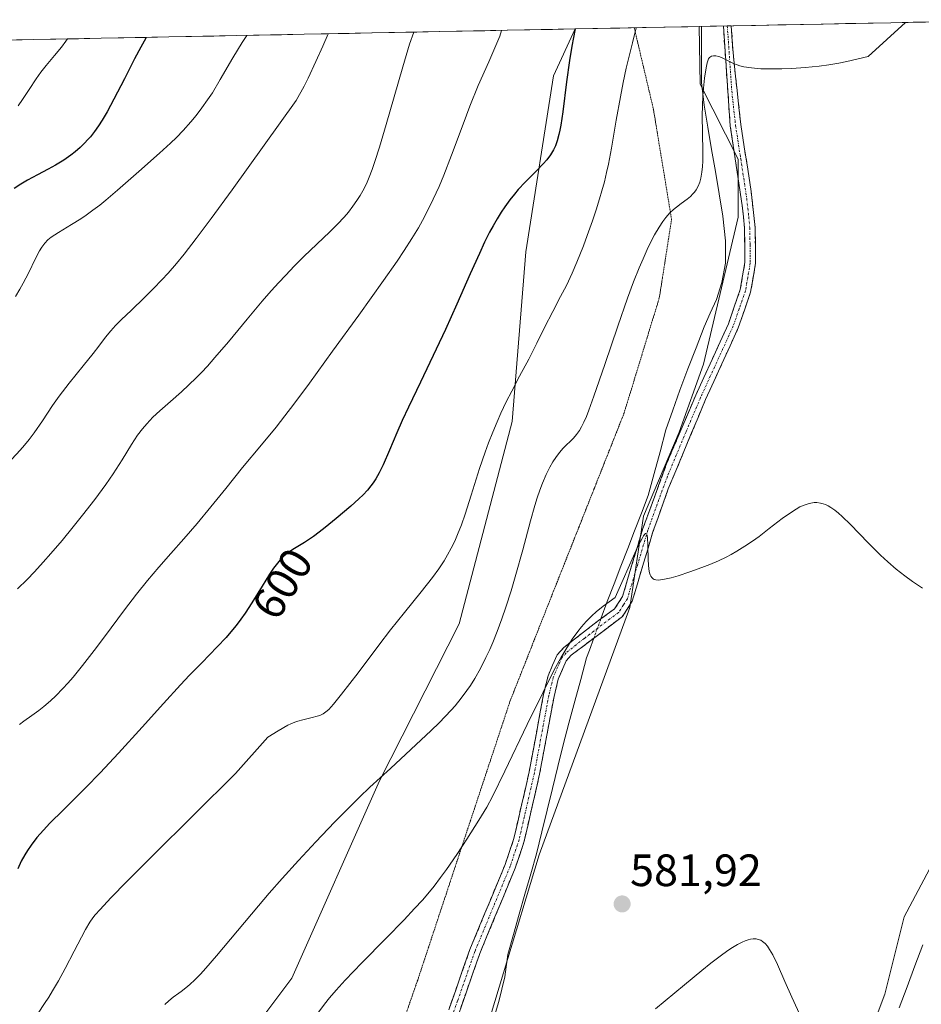
# Model space of a CAD drawing. Units: metres. Extents: x 635278 to 638749, y 4701986 to 4704366.
# Drawn here: x 636533 to 636733, y 4704110 to 4704328 of the extents above; entities that cross this region are included whole.
import ezdxf
from ezdxf.enums import TextEntityAlignment as Align

# ---------------------------------------------------------------- set-up
doc = ezdxf.new("R2010")
doc.units = ezdxf.units.M
doc.header["$MEASUREMENT"] = 0
for name, pattern in [('TRAZO_Y_PUNTO', [1, 0.5, -0.25, 0, -0.25]), ('TRAZOS2', [0.375, 0.25, -0.125]), ('TRAZOSX2', [1.5, 1, -0.5])]:
    doc.linetypes.add(name, pattern=pattern)
for name, color, linetype, lineweight in [('Arbolado forestal CxS', 92, 'Continuous', 0), ('Camino', 19, 'TRAZOSX2', 0), ('Camino Cxs', 19, 'Continuous', 0), ('Camino eje', 19, 'TRAZO_Y_PUNTO', 0), ('Carátula', 7, 'Continuous', 5), ('Corriente natural lineal', 142, 'Continuous', 13), ('Corriente natural lineal oculto', 19, 'TRAZO_Y_PUNTO', 13), ('Cultivos herbáceos CxS', 92, 'Continuous', 0), ('Curva de nivel maestra', 36, 'Continuous', 30), ('Curva de nivel normal', 36, 'Continuous', 0), ('Municipio CxS', 142, 'Continuous', 0), ('Punto de cota en terreno', 7, 'Continuous', 0), ('Rótulo de curva de nivel directora', 19, 'Continuous', 0), ('Rótulo de punto de cota en terreno', 19, 'Continuous', 0), ('Suelo desnudo CxS', 43, 'Continuous', 0), ('Vía pecuaria eje', 92, 'TRAZOS2', 0)]:
    doc.layers.add(name, color=color, linetype=linetype, lineweight=lineweight)
doc.styles.add('Arial', font='txt', dxfattribs={"height": 0.2})

# ---------------------------------------------------------------- blocks, each defined once
blk = doc.blocks.new('*U153')
at = {"layer": 'Arbolado forestal CxS', "color": 92, "linetype": 'Continuous', "lineweight": 0}
blk.add_polyline3d([(636707.6565, 4704067.3283, 580.5187), (636724.7463, 4704112.6391, 582.3225), (636729.0187, 4704129.7371, 583.2752), (636757.2159, 4704182.7417, 586.9512)], dxfattribs=at)
blk = doc.blocks.new('*U176')
at = {"layer": 'Curva de nivel normal', "color": 36, "linetype": 'Continuous', "lineweight": 0}
blk.add_polyline3d([(636531.59, 4704230.95, 615), (636533.47, 4704232.98, 615), (636534.41, 4704234.07, 615), (636535.4, 4704235.29, 615), (636536.53, 4704236.81, 615), (636538.35, 4704239.45, 615), (636540.61, 4704242.84, 615), (636542.09, 4704244.94, 615), (636544.31, 4704247.8, 615), (636547.39, 4704251.59, 615), (636549.59, 4704254.32, 615), (636550.87, 4704256, 615), (636552.33, 4704257.97, 615), (636553.47, 4704259.36, 615), (636554.57, 4704260.56, 615), (636555.8, 4704261.78, 615), (636558.07, 4704263.95, 615), (636560.87, 4704266.63, 615), (636562.97, 4704268.7, 615), (636564.79, 4704270.61, 615), (636566.19, 4704272.14, 615), (636568.01, 4704274.24, 615), (636569.72, 4704276.34, 615), (636572.35, 4704279.75, 615), (636575.69, 4704284.21, 615), (636580.32, 4704290.56, 615), (636594.48, 4704310.28, 615), (636596.27, 4704313.51, 615), (636597.14, 4704315.28, 615), (636598.88, 4704318.97, 615), (636600.38, 4704322.32, 615), (636601.55, 4704325.05, 615)], dxfattribs=at)
blk = doc.blocks.new('*U180')
at = {"layer": 'Curva de nivel normal', "color": 36, "linetype": 'Continuous', "lineweight": 0}
blk.add_polyline3d([(636543.89, 4704323.92, 630), (636543.53, 4704323.41, 630), (636542.56, 4704322.14, 630), (636541.05, 4704320.29, 630), (636539.19, 4704318.04, 630), (636538.02, 4704316.56, 630), (636536.95, 4704315.07, 630), (636535.4, 4704312.75, 630), (636533.96, 4704310.5, 630), (636533.03, 4704309.13, 630)], dxfattribs=at)
blk = doc.blocks.new('*U181')
at = {"layer": 'Curva de nivel normal', "color": 36, "linetype": 'Continuous', "lineweight": 0}
blk.add_polyline3d([(636599.32, 4704108.46, 585), (636600.76, 4704110.4, 585), (636601.91, 4704111.84, 585), (636603.34, 4704113.53, 585), (636605.31, 4704115.7, 585), (636609.03, 4704119.59, 585), (636614.35, 4704124.96, 585), (636618.39, 4704129.1, 585), (636620.72, 4704131.56, 585), (636622.42, 4704133.45, 585), (636623.6, 4704134.82, 585), (636625, 4704136.56, 585), (636626.46, 4704138.46, 585), (636627.75, 4704140.25, 585), (636630.04, 4704143.56, 585), (636632.26, 4704146.92, 585), (636634.94, 4704151.13, 585), (636636.68, 4704154, 585), (636637.94, 4704156.36, 585), (636640.66, 4704161.94, 585), (636645.6, 4704172.25, 585), (636649.12, 4704179.47, 585), (636651.54, 4704184.24, 585), (636653.04, 4704187.01, 585), (636654.13, 4704188.85, 585), (636655.6, 4704191.13, 585), (636656.79, 4704192.82, 585), (636657.63, 4704193.87, 585), (636658.7, 4704195.09, 585), (636659.9, 4704196.29, 585), (636660.9, 4704197.2, 585), (636662.42, 4704198.45, 585), (636665.09, 4704200.4, 585), (636669.72, 4704210.83, 585), (636670.32, 4704212.07, 585), (636671.02, 4704213.41, 585), (636671.37, 4704214.01, 585), (636671.65, 4704214.37, 585), (636671.78, 4704214.5, 585), (636671.9, 4704214.54, 585), (636672.02, 4704214.45, 585), (636672.13, 4704214.13, 585), (636672.22, 4704213.58, 585), (636672.31, 4704211.98, 585), (636672.4, 4704208.61, 585), (636672.52, 4704206.68, 585), (636672.67, 4704205.82, 585), (636672.8, 4704205.39, 585), (636672.94, 4704205.11, 585), (636673.19, 4704204.78, 585), (636673.48, 4704204.52, 585), (636673.72, 4704204.39, 585), (636674.08, 4704204.3, 585), (636674.6, 4704204.24, 585), (636675.08, 4704204.26, 585), (636676, 4704204.4, 585), (636677.45, 4704204.74, 585), (636679.04, 4704205.2, 585), (636681.59, 4704206.04, 585), (636684.22, 4704206.98, 585), (636686, 4704207.68, 585), (636687.94, 4704208.52, 585), (636689.62, 4704209.32, 585), (636690.71, 4704209.88, 585), (636692.01, 4704210.62, 585), (636693.75, 4704211.7, 585), (636695.45, 4704212.84, 585), (636696.91, 4704213.9, 585), (636699.18, 4704215.64, 585), (636702.03, 4704217.82, 585), (636703.86, 4704219.14, 585), (636705.14, 4704219.95, 585), (636705.97, 4704220.4, 585), (636706.88, 4704220.82, 585), (636707.75, 4704221.12, 585), (636708.37, 4704221.27, 585), (636709.12, 4704221.36, 585), (636709.72, 4704221.36, 585), (636710.48, 4704221.27, 585), (636711.09, 4704221.12, 585), (636711.58, 4704220.94, 585), (636712.24, 4704220.64, 585), (636712.82, 4704220.3, 585), (636713.65, 4704219.73, 585), (636714.52, 4704219.03, 585), (636715.32, 4704218.32, 585), (636717.13, 4704216.52, 585), (636721.08, 4704212.45, 585), (636723.79, 4704209.76, 585), (636725.4, 4704208.27, 585), (636727.28, 4704206.67, 585), (636729.18, 4704205.15, 585), (636730.86, 4704203.92, 585), (636733.05, 4704202.42, 585)], dxfattribs=at)
blk = doc.blocks.new('*U183')
at = {"layer": 'Curva de nivel normal', "color": 36, "linetype": 'Continuous', "lineweight": 0}
blk.add_polyline3d([(636639.97, 4704325.81, 605), (636639.53, 4704324.57, 605), (636638.7, 4704322.49, 605), (636637.13, 4704318.86, 605), (636634.8, 4704313.59, 605), (636632.92, 4704309.06, 605), (636631.42, 4704305.1, 605), (636628.87, 4704298.24, 605), (636627.15, 4704293.81, 605), (636626.12, 4704291.32, 605), (636624.84, 4704288.52, 605), (636623.49, 4704285.75, 605), (636622.44, 4704283.76, 605), (636621.54, 4704282.16, 605), (636620.11, 4704279.77, 605), (636618.43, 4704277.12, 605), (636616.84, 4704274.74, 605), (636613.85, 4704270.49, 605), (636608.34, 4704262.86, 605), (636602.56, 4704254.83, 605), (636597.48, 4704247.79, 605), (636594.02, 4704243.13, 605), (636592.02, 4704240.54, 605), (636590.05, 4704238.08, 605), (636586.81, 4704234.14, 605), (636582.65, 4704229.12, 605), (636578.91, 4704224.51, 605), (636575.66, 4704220.43, 605), (636572.63, 4704216.72, 605), (636569.66, 4704213.32, 605), (636566.8, 4704210.14, 605), (636564.11, 4704207.1, 605), (636561.61, 4704204.14, 605), (636559.18, 4704201.1, 605), (636556.55, 4704197.67, 605), (636553.57, 4704193.65, 605), (636550.34, 4704189.3, 605), (636547.27, 4704185.33, 605), (636545.19, 4704182.78, 605), (636544.02, 4704181.44, 605), (636542.9, 4704180.24, 605), (636541.33, 4704178.66, 605), (636540.13, 4704177.53, 605), (636538.68, 4704176.28, 605), (636537.59, 4704175.4, 605), (636536.06, 4704174.28, 605), (636534.27, 4704173.01, 605), (636533.26, 4704172.26, 605)], dxfattribs=at)
blk = doc.blocks.new('*U186')
at = {"layer": 'Curva de nivel normal', "color": 36, "linetype": 'Continuous', "lineweight": 0}
blk.add_polyline3d([(636583.56, 4704324.7, 620), (636582.54, 4704323.13, 620), (636580.5, 4704319.73, 620), (636577.72, 4704314.95, 620), (636575.96, 4704312.04, 620), (636574.91, 4704310.44, 620), (636573.67, 4704308.68, 620), (636572.4, 4704306.99, 620), (636571.23, 4704305.57, 620), (636569.53, 4704303.68, 620), (636568.03, 4704302.13, 620), (636566.73, 4704300.88, 620), (636564.29, 4704298.66, 620), (636559.68, 4704294.57, 620), (636554.99, 4704290.45, 620), (636552.43, 4704288.28, 620), (636551.06, 4704287.17, 620), (636549.55, 4704286.02, 620), (636548.08, 4704284.97, 620), (636546.85, 4704284.15, 620), (636544.83, 4704282.9, 620), (636541.89, 4704281.12, 620), (636540.32, 4704280.07, 620), (636539.6, 4704279.47, 620), (636538.88, 4704278.72, 620), (636538.22, 4704277.9, 620), (636537.7, 4704277.09, 620), (636536.81, 4704275.37, 620), (636535.26, 4704272.15, 620), (636534.14, 4704269.93, 620), (636533.37, 4704268.58, 620), (636532.38, 4704266.97, 620)], dxfattribs=at)
blk = doc.blocks.new('*U189')
at = {"layer": 'Curva de nivel normal', "color": 36, "linetype": 'Continuous', "lineweight": 0}
blk.add_polyline3d([(636537.4, 4704108.47, 595), (636538.85, 4704110.57, 595), (636539.76, 4704111.94, 595), (636540.63, 4704113.36, 595), (636541.93, 4704115.59, 595), (636543.42, 4704118.33, 595), (636545.4, 4704122.14, 595), (636546.99, 4704125.23, 595), (636547.92, 4704126.97, 595), (636548.89, 4704128.57, 595), (636549.51, 4704129.5, 595), (636550.04, 4704130.16, 595), (636551.11, 4704131.37, 595), (636553.5, 4704133.92, 595), (636557.03, 4704137.54, 595), (636562.63, 4704143.15, 595), (636581.1, 4704161.42, 595), (636588.27, 4704169.52, 595), (636590.51, 4704170.89, 595), (636592.67, 4704172.12, 595), (636593.33, 4704172.43, 595), (636594.59, 4704172.92, 595), (636596.3, 4704173.42, 595), (636598.32, 4704173.92, 595), (636598.89, 4704174.05, 595), (636599.47, 4704174.2, 595), (636599.92, 4704174.34, 595), (636600.46, 4704174.62, 595), (636601.1, 4704175.06, 595), (636601.72, 4704175.63, 595), (636602.75, 4704176.77, 595), (636604.54, 4704178.96, 595), (636608.2, 4704183.71, 595), (636612.83, 4704189.86, 595), (636615.4, 4704193.22, 595), (636618.46, 4704197.05, 595), (636622.18, 4704201.61, 595), (636624.69, 4704204.8, 595), (636626.05, 4704206.69, 595), (636627.23, 4704208.49, 595), (636628.01, 4704209.8, 595), (636628.83, 4704211.31, 595), (636629.59, 4704212.87, 595), (636630.22, 4704214.31, 595), (636631.06, 4704216.42, 595), (636631.89, 4704218.78, 595), (636633.25, 4704223.01, 595), (636635.1, 4704228.9, 595), (636636.31, 4704232.54, 595), (636637.07, 4704234.61, 595), (636637.98, 4704236.94, 595), (636638.94, 4704239.22, 595), (636639.8, 4704241.14, 595), (636641, 4704243.68, 595), (636642.2, 4704246.05, 595), (636643.94, 4704249.32, 595), (636645.97, 4704253.1, 595), (636647.75, 4704256.62, 595), (636649.46, 4704260.11, 595), (636651.26, 4704263.65, 595), (636653.02, 4704266.95, 595), (636654.31, 4704269.42, 595), (636655.6, 4704272.1, 595), (636656.63, 4704274.55, 595), (636658.05, 4704278.13, 595), (636658.91, 4704280.45, 595), (636660.07, 4704283.69, 595), (636660.89, 4704286.13, 595), (636661.64, 4704288.54, 595), (636662.16, 4704290.3, 595), (636662.7, 4704292.33, 595), (636663.2, 4704294.39, 595), (636663.6, 4704296.25, 595), (636664.26, 4704299.73, 595), (636665.33, 4704305.94, 595), (636666.24, 4704311.11, 595), (636666.85, 4704314.26, 595), (636667.55, 4704317.49, 595), (636668.89, 4704323.05, 595), (636669.75, 4704326.4, 595)], dxfattribs=at)
blk = doc.blocks.new('*U190')
at = {"layer": 'Curva de nivel normal', "color": 36, "linetype": 'Continuous', "lineweight": 0}
blk.add_polyline3d([(636620.51, 4704325.43, 610), (636619.61, 4704322.76, 610), (636618.08, 4704317.74, 610), (636616.17, 4704311.15, 610), (636614.4, 4704305.03, 610), (636612.91, 4704300.01, 610), (636611.92, 4704296.82, 610), (636611.3, 4704295.02, 610), (636610.67, 4704293.36, 610), (636610.19, 4704292.21, 610), (636609.52, 4704290.85, 610), (636608.65, 4704289.27, 610), (636607.95, 4704288.16, 610), (636607.05, 4704286.9, 610), (636606.07, 4704285.64, 610), (636605.1, 4704284.52, 610), (636603.63, 4704282.94, 610), (636601.95, 4704281.25, 610), (636596.22, 4704275.77, 610), (636594.15, 4704273.72, 610), (636592.12, 4704271.63, 610), (636590.65, 4704270.07, 610), (636588.99, 4704268.23, 610), (636586.98, 4704265.91, 610), (636583.66, 4704261.95, 610), (636579.5, 4704256.92, 610), (636576.54, 4704253.44, 610), (636574.88, 4704251.58, 610), (636573.55, 4704250.17, 610), (636572.39, 4704248.98, 610), (636570.78, 4704247.41, 610), (636569.11, 4704245.87, 610), (636566.68, 4704243.72, 610), (636564.32, 4704241.66, 610), (636562.81, 4704240.25, 610), (636561.44, 4704238.8, 610), (636560.48, 4704237.67, 610), (636559.42, 4704236.25, 610), (636558.1, 4704234.23, 610), (636555.98, 4704230.81, 610), (636554.03, 4704227.76, 610), (636552.39, 4704225.38, 610), (636549.97, 4704222.09, 610), (636547.26, 4704218.58, 610), (636545.19, 4704216, 610), (636542.7, 4704212.98, 610), (636540.26, 4704210.11, 610), (636538.56, 4704208.17, 610), (636536.6, 4704206.04, 610), (636535.01, 4704204.38, 610), (636532.86, 4704202.28, 610)], dxfattribs=at)
blk = doc.blocks.new('*U203')
at = {"layer": 'Curva de nivel normal', "color": 36, "linetype": 'Continuous', "lineweight": 0}
blk.add_polyline3d([(636706.69, 4704106.52, 580), (636704.19, 4704111.96, 580), (636702.62, 4704115.45, 580), (636700.97, 4704119.18, 580), (636699.95, 4704121.31, 580), (636699.25, 4704122.55, 580), (636698.79, 4704123.22, 580), (636698.25, 4704123.83, 580), (636697.71, 4704124.31, 580), (636697.28, 4704124.55, 580), (636696.72, 4704124.76, 580), (636696.25, 4704124.85, 580), (636695.59, 4704124.85, 580), (636695.02, 4704124.78, 580), (636694.53, 4704124.65, 580), (636693.82, 4704124.41, 580), (636693.17, 4704124.12, 580), (636692.18, 4704123.61, 580), (636691.07, 4704122.96, 580), (636690.02, 4704122.27, 580), (636688.31, 4704121.05, 580), (636686.25, 4704119.49, 580), (636684.25, 4704117.9, 580), (636680.42, 4704114.73, 580), (636674.01, 4704109.37, 580)], dxfattribs=at)
blk = doc.blocks.new('*U208')
at = {"layer": 'Curva de nivel normal', "color": 36, "linetype": 'Continuous', "lineweight": 0}
blk.add_polyline3d([(636729.33, 4704327.57, 590), (636721.08, 4704320.05, 590), (636716.31, 4704318.93, 590), (636714.54, 4704318.58, 590), (636712.36, 4704318.21, 590), (636710.18, 4704317.91, 590), (636707.11, 4704317.59, 590), (636704.2, 4704317.37, 590), (636701.93, 4704317.29, 590), (636699.24, 4704317.28, 590), (636697.32, 4704317.34, 590), (636695.22, 4704317.52, 590), (636693.57, 4704317.76, 590), (636692.64, 4704317.98, 590), (636692.06, 4704318.17, 590), (636691.27, 4704318.49, 590), (636690.21, 4704318.98, 590), (636688.58, 4704319.81, 590), (636688.05, 4704320.01, 590), (636687.35, 4704320.19, 590), (636686.81, 4704320.22, 590), (636686.4, 4704320.12, 590), (636686.15, 4704319.99, 590), (636685.97, 4704319.84, 590), (636685.76, 4704319.54, 590), (636685.55, 4704319.11, 590), (636685.41, 4704318.65, 590), (636685.19, 4704317.55, 590), (636684.85, 4704315.23, 590), (636684.6, 4704313.04, 590), (636684.48, 4704311.37, 590), (636684.38, 4704309.13, 590), (636684.36, 4704307.01, 590), (636684.42, 4704303.08, 590), (636684.5, 4704299.03, 590), (636684.49, 4704296.87, 590), (636684.43, 4704295.73, 590), (636684.28, 4704294.47, 590), (636684.03, 4704293.1, 590), (636683.79, 4704292.22, 590), (636683.42, 4704291.33, 590), (636682.99, 4704290.54, 590), (636682.63, 4704290.02, 590), (636682.3, 4704289.64, 590), (636681.78, 4704289.11, 590), (636680.98, 4704288.46, 590), (636679.69, 4704287.51, 590), (636678.66, 4704286.74, 590), (636678, 4704286.2, 590), (636677.21, 4704285.45, 590), (636676.28, 4704284.42, 590), (636675.6, 4704283.55, 590), (636674.78, 4704282.3, 590), (636673.78, 4704280.6, 590), (636673.04, 4704279.2, 590), (636672.16, 4704277.36, 590), (636671.25, 4704275.32, 590), (636670.4, 4704273.3, 590), (636669.17, 4704270.19, 590), (636667.83, 4704266.62, 590), (636665.65, 4704260.42, 590), (636662.76, 4704251.9, 590), (636660.37, 4704244.88, 590), (636659.25, 4704241.78, 590), (636658.72, 4704240.43, 590), (636658.16, 4704239.16, 590), (636657.63, 4704238.09, 590), (636657.18, 4704237.32, 590), (636656.55, 4704236.43, 590), (636655.87, 4704235.65, 590), (636653.6, 4704233.42, 590), (636652.76, 4704232.47, 590), (636651.92, 4704231.35, 590), (636651.31, 4704230.4, 590), (636650.62, 4704229.17, 590), (636649.85, 4704227.59, 590), (636649.02, 4704225.65, 590), (636648.45, 4704224.14, 590), (636647.86, 4704222.42, 590), (636647.31, 4704220.69, 590), (636646.34, 4704217.3, 590), (636644.62, 4704210.95, 590), (636643.11, 4704205.45, 590), (636642.04, 4704201.82, 590), (636640.91, 4704198.24, 590), (636640.03, 4704195.69, 590), (636638.99, 4704192.89, 590), (636638.02, 4704190.46, 590), (636637.35, 4704188.9, 590), (636636.49, 4704187.07, 590), (636635.27, 4704184.67, 590), (636634, 4704182.45, 590), (636633.06, 4704180.94, 590), (636632.26, 4704179.78, 590), (636631.03, 4704178.13, 590), (636629.68, 4704176.45, 590), (636628.8, 4704175.45, 590), (636626.14, 4704172.66, 590), (636624.4, 4704170.93, 590), (636615.34, 4704162.59, 590), (636610.8, 4704158.39, 590), (636608.51, 4704156.21, 590), (636606.37, 4704154.08, 590), (636603.02, 4704150.66, 590), (636598.89, 4704146.32, 590), (636595.04, 4704142.19, 590), (636591.4, 4704138.21, 590), (636588.56, 4704135, 590), (636586.14, 4704132.17, 590), (636576.89, 4704121.11, 590), (636574.51, 4704118.36, 590), (636573.34, 4704117.08, 590), (636572.11, 4704115.84, 590), (636570.99, 4704114.79, 590), (636570.09, 4704114.02, 590), (636569.08, 4704113.24, 590), (636568.57, 4704112.86, 590), (636567.29, 4704111.94, 590), (636566.32, 4704111.17, 590), (636565.47, 4704110.36, 590)], dxfattribs=at)
blk = doc.blocks.new('*U212')
at = {"layer": 'Curva de nivel maestra', "color": 36, "linetype": 'Continuous', "lineweight": 30}
blk.add_polyline3d([(636561.35, 4704324.27, 625), (636561.23, 4704324.07, 625), (636560.14, 4704322.14, 625), (636558.74, 4704319.52, 625), (636556.5, 4704315.1, 625), (636554.19, 4704310.57, 625), (636552.7, 4704307.81, 625), (636551.58, 4704305.93, 625), (636550.8, 4704304.73, 625), (636549.89, 4704303.46, 625), (636548.97, 4704302.29, 625), (636548.37, 4704301.59, 625), (636547.74, 4704300.93, 625), (636546.72, 4704299.94, 625), (636545.64, 4704298.99, 625), (636544.64, 4704298.21, 625), (636543.08, 4704297.14, 625), (636541.29, 4704296.04, 625), (636539.67, 4704295.12, 625), (636537.31, 4704293.87, 625), (636535.05, 4704292.66, 625), (636533.6, 4704291.83, 625), (636532.09, 4704290.87, 625)], dxfattribs=at)
blk = doc.blocks.new('*U215')
at = {"layer": 'Curva de nivel maestra', "color": 36, "linetype": 'Continuous', "lineweight": 30}
blk.add_polyline3d([(636656.22, 4704326.13, 600), (636655.5, 4704322.33, 600), (636654.96, 4704319.15, 600), (636654.3, 4704314.41, 600), (636653.47, 4704307.83, 600), (636653.06, 4704304.87, 600), (636652.86, 4704303.73, 600), (636652.64, 4704302.76, 600), (636652.27, 4704301.42, 600), (636651.85, 4704300.26, 600), (636651.44, 4704299.4, 600), (636650.77, 4704298.29, 600), (636649.95, 4704297.19, 600), (636649.16, 4704296.29, 600), (636647.65, 4704294.75, 600), (636645.16, 4704292.23, 600), (636643.64, 4704290.6, 600), (636642.8, 4704289.62, 600), (636641.81, 4704288.37, 600), (636640.67, 4704286.81, 600), (636639.87, 4704285.62, 600), (636638.96, 4704284.16, 600), (636638.07, 4704282.62, 600), (636637.29, 4704281.16, 600), (636636.19, 4704278.98, 600), (636635.04, 4704276.5, 600), (636633.02, 4704271.98, 600), (636630.04, 4704265.24, 600), (636627.53, 4704259.69, 600), (636625.47, 4704255.31, 600), (636621.99, 4704248.04, 600), (636619.36, 4704242.5, 600), (636617.98, 4704239.5, 600), (636616.8, 4704236.79, 600), (636615.19, 4704233, 600), (636613.77, 4704229.72, 600), (636612.88, 4704227.92, 600), (636612.13, 4704226.64, 600), (636611.56, 4704225.77, 600), (636611.06, 4704225.11, 600), (636610.26, 4704224.15, 600), (636609.3, 4704223.12, 600), (636608.37, 4704222.21, 600), (636606.57, 4704220.6, 600), (636603.38, 4704217.88, 600), (636600.93, 4704215.87, 600), (636599.57, 4704214.8, 600), (636598.32, 4704213.88, 600), (636596.35, 4704212.57, 600), (636594.1, 4704211.18, 600), (636592.9, 4704210.41, 600), (636592.27, 4704209.96, 600), (636591.6, 4704209.37, 600), (636590.94, 4704208.7, 600), (636590.35, 4704208, 600), (636589.52, 4704206.89, 600), (636588.61, 4704205.52, 600), (636586.98, 4704202.9, 600), (636584.68, 4704199.17, 600), (636583.19, 4704196.88, 600), (636582.29, 4704195.6, 600), (636581.2, 4704194.16, 600), (636580.06, 4704192.76, 600), (636579.01, 4704191.55, 600), (636577.03, 4704189.44, 600), (636573.6, 4704185.95, 600), (636570.92, 4704183.21, 600), (636568.92, 4704181.07, 600), (636565.19, 4704176.95, 600), (636560.43, 4704171.66, 600), (636555.22, 4704165.93, 600), (636551.16, 4704161.59, 600), (636547.98, 4704158.34, 600), (636542.97, 4704153.37, 600), (636540.04, 4704150.44, 600), (636538.59, 4704148.92, 600), (636537.15, 4704147.26, 600), (636535.87, 4704145.63, 600), (636535.06, 4704144.45, 600), (636534.48, 4704143.49, 600), (636533.69, 4704142.02, 600), (636532.91, 4704140.35, 600)], dxfattribs=at)
blk = doc.blocks.new('5PATER')
at = {"layer": 'Carátula', "linetype": 'Continuous', "lineweight": 5}
h = blk.add_hatch(color=250, dxfattribs=at)
edge = h.paths.add_edge_path()
edge.add_ellipse((0, 0.01), major_axis=(-1.33, -1.34), ratio=0.999422, start_angle=0, end_angle=360)

msp = doc.modelspace()

# ---------------------------------------------------------------- linework, layer by layer
at = {"layer": 'Arbolado forestal CxS', "color": 92, "linetype": 'Continuous', "lineweight": 0}
for points in [[(636214.22, 4704317.44, 660.95), (636656.24, 4704326.13, 597.94), (636651.46, 4704315.76, 599.86), (636645.32, 4704276.86, 596.75), (636642.33, 4704239.29, 592.34), (636630.6, 4704194.55, 592.16), (636612.93, 4704159.83, 589.35), (636593.55, 4704116.19, 586.17), (636573.18, 4704089.04, 585.8)], [(636656.24, 4704326.13, 597.94), (636214.22, 4704317.44, 660.95)], [(636656.24, 4704326.13, 597.94), (636651.46, 4704315.76, 599.86), (636645.32, 4704276.86, 596.75), (636642.33, 4704239.29, 592.34), (636630.6, 4704194.55, 592.16), (636612.93, 4704159.83, 589.35), (636593.55, 4704116.19, 586.17), (636573.18, 4704089.04, 585.8), (636557.77, 4704067.08, 585.49), (636544.95, 4704043.28, 584.05), (636539.08, 4704020.91, 582.51), (636536.97, 4704001.16, 580.07), (636537.6, 4703976.11, 575.97)], [(636757.22, 4704182.74, 586.95), (636729.02, 4704129.74, 583.28), (636724.75, 4704112.64, 582.32), (636707.66, 4704067.33, 580.52)]]:
    msp.add_polyline3d(points, dxfattribs=at)
at = {"layer": 'Camino', "color": 19, "linetype": 'TRAZOSX2', "lineweight": 0}
for points in [[(636625.28, 4704100.66), (636632.94, 4704122.51), (636640.75, 4704141.35), (636642.68, 4704147.09), (636646.05, 4704161.79), (636649.25, 4704178.98), (636650.25, 4704183.08), (636652.25, 4704187.7), (636653.74, 4704189.33), (636661.11, 4704195.05), (636664.96, 4704197.85), (636666.7, 4704200.59), (636671.19, 4704215.61), (636676.46, 4704229.95), (636682.91, 4704245.1), (636690.12, 4704260.89), (636692.75, 4704268.5), (636693.79, 4704274.49), (636693.68, 4704282.1), (636693.21, 4704287.08), (636690.53, 4704304.73), (636689.02, 4704326.77), (636689.02, 4704326.77)], [(636690.76, 4704326.81), (636691.23, 4704320.09), (636692.88, 4704304.99), (636695.17, 4704290.21), (636696.04, 4704282.23), (636696.15, 4704274.3), (636695.05, 4704267.91), (636692.31, 4704260.01), (636685.07, 4704244.15), (636676.84, 4704224.42), (636673.43, 4704214.87), (636668.87, 4704199.6), (636666.72, 4704196.2), (636655.34, 4704187.59), (636654.26, 4704186.4), (636652.5, 4704182.33), (636651.56, 4704178.49), (636648.36, 4704161.31), (636644.95, 4704146.45), (636642.96, 4704140.52), (636635.15, 4704121.67), (636627.47, 4704099.79)], [(636689.89, 4704326.79), (636689.02, 4704326.77)], [(636690.76, 4704326.81), (636689.89, 4704326.79)]]:
    msp.add_lwpolyline(points, dxfattribs=at)
at = {"layer": 'Camino Cxs', "color": 19, "linetype": 'Continuous', "lineweight": 0}
msp.add_polyline3d([(636628.34, 4704109.4, 581.06), (636629.88, 4704113.77, 581.31), (636631.41, 4704118.14, 581.26), (636632.94, 4704122.51, 581.56), (636634.5, 4704126.28, 581.83), (636636.06, 4704130.05, 581.93), (636637.63, 4704133.81, 582.11), (636639.19, 4704137.58, 582.56), (636640.75, 4704141.35, 582.5), (636641.72, 4704144.22, 582.44), (636642.68, 4704147.09, 582.65), (636643.52, 4704150.77, 582.93), (636644.37, 4704154.44, 583.09), (636645.21, 4704158.12, 583.26), (636646.05, 4704161.79, 583.24), (636646.85, 4704166.09, 583.27), (636647.65, 4704170.39, 583.55), (636648.45, 4704174.68, 584.01), (636649.25, 4704178.98, 584.45), (636650.25, 4704183.08, 584.5), (636651.25, 4704185.39, 584.26), (636652.25, 4704187.7, 584.3), (636653.74, 4704189.33, 584.44), (636657.43, 4704192.19, 584.42), (636661.11, 4704195.05, 584.59), (636664.96, 4704197.85, 584.74), (636666.7, 4704200.59, 584.88), (636667.82, 4704204.35, 585.11), (636668.95, 4704208.1, 585.19), (636670.07, 4704211.86, 585.07), (636671.19, 4704215.61, 584.9), (636672.51, 4704219.2, 585.13), (636673.83, 4704222.78, 585.31), (636675.14, 4704226.37, 585.45), (636676.46, 4704229.95, 585.5), (636678.07, 4704233.74, 585.6), (636679.69, 4704237.53, 585.67), (636681.3, 4704241.31, 585.72), (636682.91, 4704245.1, 586.15), (636684.71, 4704249.05, 586.27), (636686.52, 4704253, 586.35), (636688.32, 4704256.94, 586.77), (636690.12, 4704260.89, 586.84), (636691.44, 4704264.7, 587.07), (636692.75, 4704268.5, 587.39), (636693.27, 4704271.5, 587.47), (636693.79, 4704274.49, 587.56), (636693.74, 4704278.3, 587.71), (636693.68, 4704282.1, 587.93), (636693.45, 4704284.59, 588.06), (636693.21, 4704287.08, 588.13), (636692.54, 4704291.49, 588.31), (636691.87, 4704295.91, 588.62), (636691.2, 4704300.32, 588.97), (636690.53, 4704304.73, 589.2), (636690.23, 4704309.14, 589.41), (636689.93, 4704313.55, 589.55), (636689.62, 4704317.95, 589.83), (636689.32, 4704322.36, 590.07), (636689.02, 4704326.77, 590.36), (636689.02, 4704326.77, 590.37), (636690.76, 4704326.81, 590.3), (636691, 4704323.45, 590.16), (636691.23, 4704320.09, 589.99), (636691.64, 4704316.32, 589.8), (636692.06, 4704312.54, 589.61), (636692.47, 4704308.77, 589.4), (636692.88, 4704304.99, 589.2), (636693.64, 4704300.06, 588.97), (636694.41, 4704295.14, 588.6), (636695.17, 4704290.21, 588.26), (636695.61, 4704286.22, 588.06), (636696.04, 4704282.23, 587.89), (636696.1, 4704278.27, 587.68), (636696.15, 4704274.3, 587.52), (636695.6, 4704271.11, 587.39), (636695.05, 4704267.91, 587.28), (636693.68, 4704263.96, 587.05), (636692.31, 4704260.01, 586.79), (636690.5, 4704256.05, 586.71), (636688.69, 4704252.08, 586.51), (636686.88, 4704248.12, 586.21), (636685.07, 4704244.15, 586.3), (636683.42, 4704240.2, 585.94), (636681.78, 4704236.26, 585.59), (636680.13, 4704232.31, 585.64), (636678.49, 4704228.37, 585.66), (636676.84, 4704224.42, 585.29), (636675.7, 4704221.24, 585.29), (636674.57, 4704218.05, 585.24), (636673.43, 4704214.87, 585), (636672.29, 4704211.05, 584.9), (636671.15, 4704207.24, 585.04), (636670.01, 4704203.42, 585.04), (636668.87, 4704199.6, 584.84), (636666.72, 4704196.2, 584.64), (636662.93, 4704193.33, 584.46), (636659.13, 4704190.46, 584.31), (636655.34, 4704187.59, 584.15), (636654.26, 4704186.4, 584.09), (636652.5, 4704182.33, 583.83), (636651.56, 4704178.49, 583.59), (636650.76, 4704174.2, 583.56), (636649.96, 4704169.9, 583.32), (636649.16, 4704165.61, 583.11), (636648.36, 4704161.31, 582.93), (636647.51, 4704157.6, 582.78), (636646.66, 4704153.88, 582.59), (636645.8, 4704150.17, 582.55), (636644.95, 4704146.45, 582.21), (636643.96, 4704143.49, 581.89), (636642.96, 4704140.52, 581.94), (636641.4, 4704136.75, 581.89), (636639.84, 4704132.98, 581.7), (636638.27, 4704129.21, 581.56), (636636.71, 4704125.44, 581.4), (636635.15, 4704121.67, 581.29), (636633.61, 4704117.29, 581.09), (636632.08, 4704112.92, 580.98), (636630.54, 4704108.54, 580.98)], dxfattribs=at)
at = {"layer": 'Camino eje', "color": 19, "linetype": 'TRAZO_Y_PUNTO', "lineweight": 0}
msp.add_lwpolyline([(636689.89, 4704326.79), (636690.13, 4704323.43), (636690.88, 4704312.41), (636691.71, 4704304.86), (636692.85, 4704297.47), (636694.19, 4704288.65), (636694.63, 4704284.66), (636694.86, 4704282.17), (636694.92, 4704278.36), (636694.97, 4704274.4), (636694.42, 4704271.2), (636693.9, 4704268.21), (636692.53, 4704264.26), (636691.22, 4704260.45), (636683.99, 4704244.63), (636680.77, 4704237.05), (636676.65, 4704227.19), (636674.02, 4704220.02), (636672.31, 4704215.24), (636670.07, 4704207.73), (636667.79, 4704200.1), (636666.92, 4704198.73), (636665.84, 4704197.03), (636663.92, 4704195.63), (636658.23, 4704191.32), (636654.27, 4704188.16), (636653.26, 4704187.05), (636651.38, 4704182.71), (636650.41, 4704178.74), (636647.21, 4704161.55), (636643.82, 4704146.77), (636641.86, 4704140.94), (636634.05, 4704122.09), (636630.22, 4704111.17), (636626.38, 4704100.23)], dxfattribs=at)
at = {"layer": 'Corriente natural lineal', "color": 142, "linetype": 'Continuous', "lineweight": 13}
for points in [[(636684.16, 4704326.68, 590.72), (636684.18, 4704322.54, 590.47), (636684.19, 4704318.4, 590.28), (636684.21, 4704314.26, 589.95), (636684.75, 4704309.3, 589.9), (636685.59, 4704304.39, 589.64), (636686.42, 4704299.48, 589.17), (636687.26, 4704294.58, 589.09), (636688.09, 4704289.67, 588.81), (636688.93, 4704284.76, 588.69), (636689.2, 4704282.03, 588.47), (636689.47, 4704279.29, 588.12), (636689.49, 4704274.31, 587.71), (636688.68, 4704270.07, 587.47), (636687.48, 4704266.32, 587.15), (636686.13, 4704263.29, 586.93), (636684.77, 4704260.26, 587), (636682.97, 4704255.6, 586.52), (636681.18, 4704250.93, 586.36), (636679.38, 4704246.27, 586.27), (636677.84, 4704241.85, 585.91), (636676.3, 4704237.43, 585.9), (636675, 4704232.6, 585.74), (636673.69, 4704227.78, 585.68), (636672.39, 4704222.95, 585.35), (636670.88, 4704219.04, 585.23), (636669.37, 4704215.12, 585.36), (636667.86, 4704211.21, 585.46), (636666.35, 4704207.29, 585.33), (636664.84, 4704203.38, 585.24), (636663.33, 4704199.46, 584.94), (636661.92, 4704195.64, 584.63)], [(636660.35, 4704191.38, 584.35), (636659.37, 4704188.72, 584.22), (636658.75, 4704187.06, 584.15), (636657.45, 4704182.24, 583.75), (636656.15, 4704177.43, 583.19), (636654.85, 4704172.61, 583.13), (636653.55, 4704167.79, 583.12), (636652.37, 4704162.97, 582.91), (636651.2, 4704158.16, 582.49), (636650.02, 4704153.34, 582.49), (636648.85, 4704148.53, 582.4), (636647.67, 4704143.71, 581.56), (636646.4, 4704139.24, 581.31), (636645.13, 4704134.78, 581.21), (636643.87, 4704130.31, 581.3), (636642.6, 4704125.85, 580.96), (636641.33, 4704121.38, 580.59), (636640.69, 4704116.46, 580.57), (636640.04, 4704113.74, 580.54), (636639.38, 4704111.02, 580.41), (636638.41, 4704107.83, 580.23)], [(636727.9, 4704109.63, 582.53), (636729.65, 4704114.26, 582.83), (636731.4, 4704118.89, 583.35), (636733.14, 4704123.52, 583.67)]]:
    msp.add_polyline3d(points, dxfattribs=at)
at = {"layer": 'Corriente natural lineal oculto', "color": 19, "linetype": 'TRAZO_Y_PUNTO', "lineweight": 13}
msp.add_polyline3d([(636661.92, 4704195.64, 584.63), (636660.35, 4704191.38, 584.35)], dxfattribs=at)
at = {"layer": 'Cultivos herbáceos CxS', "color": 92, "linetype": 'Continuous', "lineweight": 0}
for points in [[(636476.2, 4703670.61, 561.31), (636474.38, 4703691.17, 562.25), (636493.12, 4703748.75, 564.98), (636518.98, 4703803.7, 567.06), (636549.69, 4703876.43, 570.29), (636569.09, 4703941.08, 572.92), (636579.49, 4703989.53, 575.38), (636601.7, 4704024.58, 576.61), (636612.81, 4704039.97, 577.05), (636632.47, 4704091.27, 579.34), (636648.24, 4704143.47, 582), (636668.35, 4704198.13, 584.75), (636671.38, 4704218.34, 585.18), (636679.24, 4704236.95, 585.72), (636684.59, 4704251.99, 586.53), (636692.28, 4704284.48, 587.91), (636692.28, 4704297.3, 588.57), (636683.91, 4704313.95, 589.65), (636683.63, 4704326.67, 590.61), (636760.7, 4704328.18, 591.35)], [(636760.7, 4704328.18, 591.35), (636683.63, 4704326.67, 590.61)], [(636683.63, 4704326.67, 590.61), (636683.91, 4704313.95, 589.65), (636692.28, 4704297.3, 588.57), (636692.28, 4704284.48, 587.91), (636684.59, 4704251.99, 586.53), (636679.24, 4704236.95, 585.72), (636671.38, 4704218.34, 585.18), (636668.35, 4704198.13, 584.75), (636648.24, 4704143.47, 582), (636632.47, 4704091.27, 579.34), (636612.81, 4704039.97, 577.05), (636601.7, 4704024.58, 576.61), (636579.49, 4703989.53, 575.38)], [(636757.22, 4704182.74, 586.95), (636729.02, 4704129.74, 583.28), (636724.75, 4704112.64, 582.32), (636707.66, 4704067.33, 580.52)], [(636757.22, 4704182.74, 586.95), (636729.02, 4704129.74, 583.28), (636724.75, 4704112.64, 582.32), (636707.66, 4704067.33, 580.52)]]:
    msp.add_polyline3d(points, dxfattribs=at)
at = {"layer": 'Municipio CxS', "color": 142, "linetype": 'Continuous', "lineweight": 0}
msp.add_polyline3d([(636531.39, 4704323.68, 632.6), (636536.38, 4704323.77, 631.06), (636541.37, 4704323.87, 630.6), (636546.36, 4704323.97, 630.04), (636551.35, 4704324.07, 628.83), (636556.35, 4704324.17, 626.84), (636561.34, 4704324.26, 624.69), (636566.33, 4704324.36, 623.89), (636571.32, 4704324.46, 623.1), (636576.31, 4704324.56, 622.8), (636581.3, 4704324.66, 620.37), (636586.29, 4704324.76, 618.71), (636591.29, 4704324.85, 617.78), (636596.28, 4704324.95, 616.23), (636601.27, 4704325.05, 615.16), (636606.26, 4704325.15, 613.43), (636611.25, 4704325.25, 612.3), (636616.24, 4704325.34, 610.96), (636621.23, 4704325.44, 609.21), (636626.22, 4704325.54, 608.16), (636631.22, 4704325.64, 606.92), (636636.21, 4704325.74, 605.86), (636641.2, 4704325.83, 604.93), (636646.19, 4704325.93, 603), (636651.18, 4704326.03, 600.96), (636656.17, 4704326.13, 598.98), (636661.16, 4704326.23, 597.04), (636666.15, 4704326.32, 595.7), (636671.15, 4704326.42, 594.76), (636676.14, 4704326.52, 592.34), (636681.13, 4704326.62, 591.12), (636686.12, 4704326.72, 590.49), (636691.11, 4704326.81, 590.29), (636696.1, 4704326.91, 590.26), (636701.09, 4704327.01, 590.28), (636706.09, 4704327.11, 590.3), (636711.08, 4704327.21, 590.27), (636716.07, 4704327.31, 590.19), (636721.06, 4704327.4, 590.1), (636726.05, 4704327.5, 590.04), (636731.04, 4704327.6, 589.93), (636736.03, 4704327.7, 589.82)], dxfattribs=at)
at = {"layer": 'Suelo desnudo CxS', "color": 43, "linetype": 'Continuous', "lineweight": 0}
for points in [[(636656.24, 4704326.13, 597.94), (636651.46, 4704315.76, 599.86), (636645.32, 4704276.86, 596.75), (636642.33, 4704239.29, 592.34), (636630.6, 4704194.55, 592.16), (636612.93, 4704159.83, 589.35), (636593.55, 4704116.19, 586.17), (636573.18, 4704089.04, 585.8), (636557.77, 4704067.08, 585.49), (636544.95, 4704043.28, 584.05), (636539.08, 4704020.91, 582.51), (636536.97, 4704001.16, 580.07), (636537.6, 4703976.11, 575.97)], [(636573.18, 4704089.04, 585.8), (636593.55, 4704116.19, 586.17), (636612.93, 4704159.83, 589.35), (636630.6, 4704194.55, 592.16), (636642.33, 4704239.29, 592.34), (636645.32, 4704276.86, 596.75), (636651.46, 4704315.76, 599.86), (636656.24, 4704326.13, 597.94), (636683.63, 4704326.67, 590.61), (636683.91, 4704313.95, 589.65), (636692.28, 4704297.3, 588.57), (636692.28, 4704284.48, 587.91), (636684.59, 4704251.99, 586.53), (636679.24, 4704236.95, 585.72), (636671.38, 4704218.34, 585.18), (636668.35, 4704198.13, 584.75), (636648.24, 4704143.47, 582), (636632.47, 4704091.27, 579.34)], [(636683.63, 4704326.67, 590.61), (636683.91, 4704313.95, 589.65), (636692.28, 4704297.3, 588.57), (636692.28, 4704284.48, 587.91), (636684.59, 4704251.99, 586.53), (636679.24, 4704236.95, 585.72), (636671.38, 4704218.34, 585.18), (636668.35, 4704198.13, 584.75), (636648.24, 4704143.47, 582), (636632.47, 4704091.27, 579.34), (636612.81, 4704039.97, 577.05), (636601.7, 4704024.58, 576.61), (636579.49, 4703989.53, 575.38)], [(636683.63, 4704326.67, 590.61), (636656.24, 4704326.13, 597.94)]]:
    msp.add_polyline3d(points, dxfattribs=at)
at = {"layer": 'Vía pecuaria eje', "color": 92, "linetype": 'TRAZOS2', "lineweight": 0}
msp.add_polyline3d([(636669.3, 4704326.39, 595.1), (636670.36, 4704321.88, 594.37), (636671.43, 4704317.38, 593.55), (636672.49, 4704312.87, 592.72), (636673.55, 4704308.37, 592.3), (636674.35, 4704303.49, 591.8), (636675.15, 4704298.62, 591.32), (636675.96, 4704293.74, 590.85), (636676.76, 4704288.87, 590.08), (636677.56, 4704284, 589.35), (636676.88, 4704279.66, 588.78), (636676.21, 4704275.33, 588.44), (636675.53, 4704271, 588.29), (636674.85, 4704266.67, 588.26), (636673.55, 4704262.42, 588.18), (636672.25, 4704258.16, 587.81), (636670.95, 4704253.91, 587.7), (636669.65, 4704249.65, 587.61), (636668.35, 4704245.4, 587.61), (636667.05, 4704241.14, 587.6), (636665.42, 4704237.04, 587.71), (636663.8, 4704232.94, 588), (636662.17, 4704228.84, 588.24), (636660.55, 4704224.74, 588.15), (636658.92, 4704220.64, 587.68), (636657.3, 4704216.54, 587.16), (636655.67, 4704212.44, 586.82), (636654.05, 4704208.34, 586.73), (636652.29, 4704203.92, 587.07), (636650.54, 4704199.49, 587.1), (636648.79, 4704195.06, 586.97), (636647.04, 4704190.63, 586.99), (636645.29, 4704186.2, 587.05), (636643.54, 4704181.77, 587.06), (636641.79, 4704177.34, 587.18), (636640.22, 4704172.6, 587.07), (636638.65, 4704167.86, 586.88), (636637.08, 4704163.13, 587.22), (636635.51, 4704158.39, 586.72), (636633.94, 4704153.65, 586.27), (636632.37, 4704148.92, 585.64), (636630.8, 4704144.18, 585.27), (636629.23, 4704139.44, 584.65), (636627.66, 4704134.7, 584.1), (636626.09, 4704129.97, 583.72), (636624.53, 4704125.23, 583.18), (636622.96, 4704120.49, 582.93), (636621.39, 4704115.76, 582.78), (636619.82, 4704111.24, 582.66), (636618.26, 4704106.73, 582.5)], dxfattribs=at)

# ---------------------------------------------------------------- block references
at = {"layer": 'Arbolado forestal CxS', "color": 92, "linetype": 'Continuous', "lineweight": 0}
msp.add_blockref('*U153', (0, 0), dxfattribs=at)
at = {"layer": 'Curva de nivel maestra', "color": 36, "linetype": 'Continuous', "lineweight": 30}
for name in ['*U212', '*U215']:
    msp.add_blockref(name, (0, 0), dxfattribs=at)
at = {"layer": 'Curva de nivel normal', "color": 36, "linetype": 'Continuous', "lineweight": 0}
for name in ['*U180', '*U190', '*U176', '*U186', '*U189', '*U183', '*U208', '*U203', '*U181']:
    msp.add_blockref(name, (0, 0), dxfattribs=at)
at = {"layer": 'Punto de cota en terreno', "linetype": 'Continuous', "lineweight": 0}
msp.add_blockref('5PATER', (636666.62, 4704132.59, 581.92), dxfattribs=at)

# ---------------------------------------------------------------- texts
at = {"layer": 'Rótulo de curva de nivel directora', "color": 19, "linetype": 'Continuous', "lineweight": 0, "style": 'Arial'}
msp.add_text('600', height=7, rotation=58.341, dxfattribs=at).set_placement((636591.45, 4704203.43), align=Align.MIDDLE_CENTER)
at = {"layer": 'Rótulo de punto de cota en terreno', "color": 19, "linetype": 'Continuous', "lineweight": 0, "style": 'Arial'}
msp.add_text('581,92', height=7, dxfattribs=at).set_placement((636668.38, 4704134.35), align=Align.BOTTOM_LEFT)

doc.saveas('drawing.dxf')
